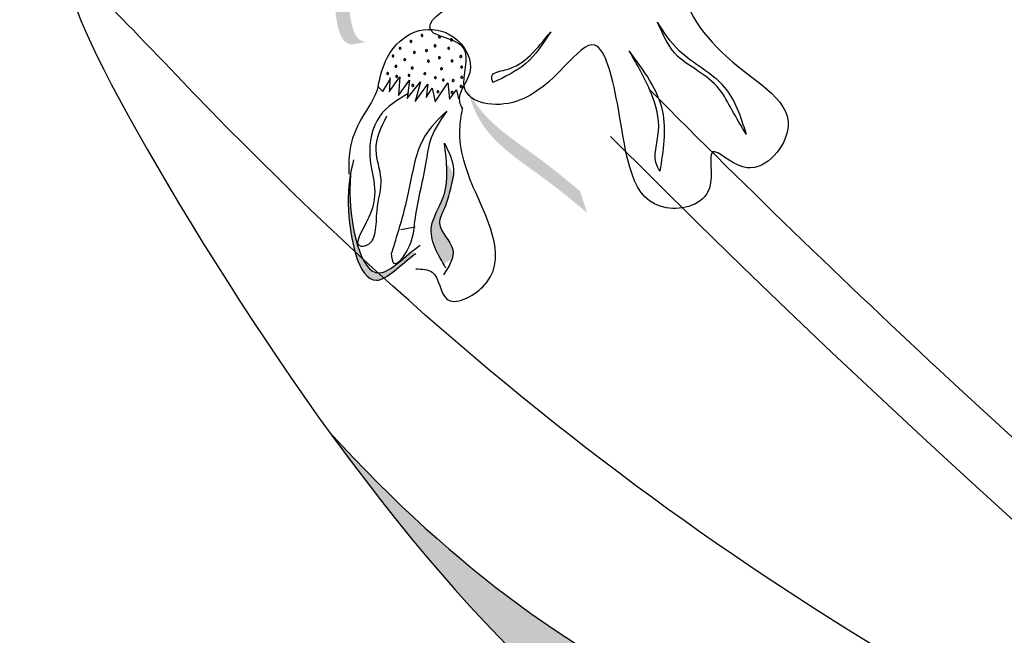
# Model space of a CAD drawing. Units: inches. Extents: x 20 to 120, y 20 to 164.
# Drawn here: x 51 to 53, y 99 to 100 of the extents above; entities that cross this region are included whole.
import ezdxf

# ---------------------------------------------------------------- set-up
doc = ezdxf.new("R2010")
doc.units = ezdxf.units.IN
doc.header["$MEASUREMENT"] = 0
doc.layers.add('Z_Pflanzebene', color=7, linetype='Continuous')

# ---------------------------------------------------------------- blocks, each defined once
blk = doc.blocks.new('Z_Lavendel neu 0.3')
at = {"lineweight": 30, "true_color": 0x44a009}
h = blk.add_hatch(color=74, dxfattribs=at)
edge = h.paths.add_edge_path()
edge.add_spline(control_points=[(-16.8711, 12.7281), (-16.8763, 12.7284), (-16.8908, 12.7335), (-16.9048, 12.788), (-16.8986, 12.8678), (-17.02, 12.9667), (-16.9438, 13.0114), (-16.9077, 13.0294)], knot_values=[0.560734, 0.560734, 0.560734, 0.560734, 1.190913, 2.562758, 5.447101, 10.10323, 13.468903, 13.468903, 13.468903, 13.468903], degree=3, periodic=0)
edge.add_spline(control_points=[(-16.9077, 13.0294), (-16.9085, 13.0308), (-16.9093, 13.0322), (-16.9101, 13.0336)], knot_values=[18.947861, 18.947861, 18.947861, 18.947861, 19.178659, 19.178659, 19.178659, 19.178659], degree=3, periodic=0)
edge.add_line((-16.9101, 13.0336), (-16.9131, 13.0338))
edge.add_spline(control_points=[(-16.9131, 13.0338), (-16.9561, 13.0129), (-17.05, 12.9672), (-16.9223, 12.8632), (-16.9285, 12.7834), (-16.9147, 12.7296), (-16.901, 12.7242), (-16.8964, 12.7237)], knot_values=[0, 0, 0, 0, 6.05927, 13.244655, 17.695802, 19.812847, 20.683744, 20.683744, 20.683744, 20.683744], degree=3, periodic=0)
edge.add_spline(control_points=[(-16.8964, 12.7237), (-16.8882, 12.7253), (-16.8797, 12.7268), (-16.8711, 12.7281)], knot_values=[3.688703, 3.688703, 3.688703, 3.688703, 4.546623, 4.546623, 4.546623, 4.546623], degree=3, periodic=0)
h = blk.add_hatch(color=74, dxfattribs=at)
edge = h.paths.add_edge_path()
edge.add_spline(control_points=[(-16.4935, 12.4357), (-16.5166, 12.4549), (-16.5756, 12.5039), (-16.6681, 12.5615), (-16.6933, 12.6267), (-16.6994, 12.6507)], knot_values=[0.549592, 0.549592, 0.549592, 0.549592, 1.117331, 1.997312, 2.458846, 2.458846, 2.458846, 2.458846], degree=3, periodic=0)
edge.add_spline(control_points=[(-16.6994, 12.6507), (-16.695, 12.6406), (-16.6685, 12.5912), (-16.588, 12.5411), (-16.529, 12.4921), (-16.5059, 12.4729)], knot_values=[3.19782, 3.19782, 3.19782, 3.19782, 4.05183, 7.578126, 9.853196, 9.853196, 9.853196, 9.853196], degree=3, periodic=0)
edge.add_line((-16.5059, 12.4729), (-16.4935, 12.4357))
h = blk.add_hatch(color=74, dxfattribs=at)
edge = h.paths.add_edge_path()
edge.add_spline(control_points=[(-16.7871, 12.3661), (-16.8127, 12.3481), (-16.8756, 12.2751), (-16.9073, 12.4207), (-16.9012, 12.4898), (-16.898, 12.5064)], knot_values=[0.885816, 0.885816, 0.885816, 0.885816, 1.264194, 1.901884, 2.127969, 2.127969, 2.127969, 2.127969], degree=3, periodic=0)
edge.add_spline(control_points=[(-16.898, 12.5064), (-16.8993, 12.4949), (-16.9023, 12.427), (-16.8732, 12.2932), (-16.8137, 12.3536), (-16.7919, 12.3711)], knot_values=[0.972027, 0.972027, 0.972027, 0.972027, 1.111901, 1.749592, 2.06759, 2.06759, 2.06759, 2.06759], degree=3, periodic=0)
edge.add_spline(control_points=[(-16.7919, 12.3711), (-16.7909, 12.3688), (-16.7893, 12.3671), (-16.7871, 12.3661)], knot_values=[1.577532, 1.577532, 1.577532, 1.577532, 1.655777, 1.655777, 1.655777, 1.655777], degree=3, periodic=0)
h = blk.add_hatch(color=74, dxfattribs=at)
edge = h.paths.add_edge_path()
edge.add_spline(control_points=[(-16.739, 12.3473), (-16.7518, 12.3693), (-16.7718, 12.4074), (-16.734, 12.4629), (-16.7328, 12.501), (-16.7345, 12.5224)], knot_values=[0.028446, 0.028446, 0.028446, 0.028446, 0.325897, 0.545492, 0.818266, 0.818266, 0.818266, 0.818266], degree=3, periodic=0)
edge.add_spline(control_points=[(-16.7345, 12.5224), (-16.7306, 12.5159), (-16.7265, 12.5095), (-16.7225, 12.503)], knot_values=[0.524979, 0.524979, 0.524979, 0.524979, 0.623469, 0.623469, 0.623469, 0.623469], degree=3, periodic=0)
edge.add_spline(control_points=[(-16.7225, 12.503), (-16.7232, 12.4943), (-16.7287, 12.4739), (-16.7352, 12.4464), (-16.7557, 12.4102), (-16.72, 12.3829), (-16.7232, 12.3614), (-16.7254, 12.3553)], knot_values=[0.23561, 0.23561, 0.23561, 0.23561, 0.348725, 0.498875, 0.614681, 0.831441, 0.914602, 0.914602, 0.914602, 0.914602], degree=3, periodic=0)
edge.add_spline(control_points=[(-16.7254, 12.3553), (-16.7257, 12.3553), (-16.7307, 12.3543), (-16.7352, 12.3509), (-16.739, 12.3473)], knot_values=[1.30495, 1.30495, 1.30495, 1.30495, 1.309836, 1.374176, 1.374176, 1.374176, 1.374176], degree=3, periodic=0)
h = blk.add_hatch(color=74, dxfattribs=at)
edge = h.paths.add_edge_path()
edge.add_spline(control_points=[(-14.02, 10.5986), (-14.1966, 10.7323), (-14.6707, 11.0913), (-15.8243, 11.4309), (-16.4919, 11.5755), (-16.9345, 12.0603)], knot_values=[4.288329, 4.288329, 4.288329, 4.288329, 4.922839, 5.991407, 7.504648, 7.504648, 7.504648, 7.504648], degree=3, periodic=0)
edge.add_spline(control_points=[(-16.9345, 12.0603), (-16.3861, 11.3042), (-15.6786, 11.1593), (-14.4281, 10.7912), (-13.9541, 10.4322), (-13.7775, 10.2985)], knot_values=[4.018406, 4.018406, 4.018406, 4.018406, 5.80157, 6.870138, 7.504648, 7.504648, 7.504648, 7.504648], degree=3, periodic=0)
edge.add_line((-13.7775, 10.2985), (-13.6081, 10.2169))
edge.add_spline(control_points=[(-13.6081, 10.2169), (-13.628, 10.2381), (-13.6481, 10.2591), (-13.6684, 10.2799)], knot_values=[3.170982, 3.170982, 3.170982, 3.170982, 3.255042, 3.255042, 3.255042, 3.255042], degree=3, periodic=0)
edge.add_line((-13.6684, 10.2799), (-14.02, 10.5986))
at = {"color": 74, "lineweight": 30, "true_color": 0x44a009}
for p, q in [((-16.8436, 12.6431), (-16.83, 12.6651)), ((-16.8327, 12.6427), (-16.8141, 12.6687)), ((-16.8312, 12.6671), (-16.8319, 12.6445)), ((-16.8141, 12.6687), (-16.8166, 12.6367)), ((-16.8166, 12.6367), (-16.798, 12.6626)), ((-16.798, 12.6626), (-16.8018, 12.6312)), ((-16.8018, 12.6312), (-16.7787, 12.6599)), ((-16.7787, 12.6599), (-16.7882, 12.6264)), ((-16.7537, 12.6259), (-16.732, 12.6584)), ((-16.732, 12.6584), (-16.7295, 12.6303)), ((-16.8514, 12.6516), (-16.8436, 12.6431)), ((-16.7882, 12.6264), (-16.7665, 12.6557)), ((-16.7665, 12.6557), (-16.7692, 12.6332)), ((-16.7692, 12.6332), (-16.7587, 12.6488)), ((-16.7587, 12.6488), (-16.7537, 12.6259)), ((-16.7295, 12.6303), (-16.7171, 12.6465)), ((-16.7171, 12.6465), (-16.7136, 12.6306)), ((-16.8123, 12.4073), (-16.7878, 12.4118))]:
    blk.add_line(p, q, dxfattribs=at)
for centre, start, end in [((-16.7953, 12.7291), 72.4685, 252.4685), ((-16.7953, 12.7291), 252.4685, 72.4685), ((-16.7763, 12.7392), 72.4685, 252.4685), ((-16.7763, 12.7392), 252.4685, 72.4685), ((-16.7463, 12.7367), 72.4685, 252.4685), ((-16.7463, 12.7367), 252.4685, 72.4685), ((-16.7259, 12.7317), 72.4685, 252.4685), ((-16.7259, 12.7317), 252.4685, 72.4685), ((-16.8139, 12.7172), 72.4685, 252.4685), ((-16.8139, 12.7172), 252.4685, 72.4685), ((-16.7894, 12.7103), 72.4685, 252.4685), ((-16.7894, 12.7103), 252.4685, 72.4685), ((-16.7687, 12.7133), 72.4685, 252.4685), ((-16.7687, 12.7133), 252.4685, 72.4685), ((-16.754, 12.7214), 72.4685, 252.4685), ((-16.754, 12.7214), 252.4685, 72.4685), ((-16.7307, 12.7174), 72.4685, 252.4685), ((-16.7307, 12.7174), 252.4685, 72.4685), ((-16.826, 12.7041), 72.4685, 252.4685), ((-16.826, 12.7041), 252.4685, 72.4685), ((-16.8059, 12.6978), 72.4685, 252.4685), ((-16.8059, 12.6978), 252.4685, 72.4685), ((-16.7654, 12.6953), 72.4685, 252.4685), ((-16.7654, 12.6953), 252.4685, 72.4685), ((-16.7466, 12.7012), 72.4685, 252.4685), ((-16.7466, 12.7012), 252.4685, 72.4685), ((-16.7249, 12.6957), 72.4685, 252.4685), ((-16.7249, 12.6957), 252.4685, 72.4685), ((-16.7099, 12.7032), 72.4685, 252.4685), ((-16.7099, 12.7032), 252.4685, 72.4685), ((-16.8351, 12.6741), 72.4685, 252.4685), ((-16.8351, 12.6741), 252.4685, 72.4685), ((-16.8209, 12.6866), 72.4685, 252.4685), ((-16.8209, 12.6866), 252.4685, 72.4685), ((-16.7931, 12.6837), 72.4685, 252.4685), ((-16.7931, 12.6837), 252.4685, 72.4685), ((-16.7715, 12.6739), 72.4685, 252.4685), ((-16.7715, 12.6739), 252.4685, 72.4685), ((-16.743, 12.6823), 72.4685, 252.4685), ((-16.743, 12.6823), 252.4685, 72.4685), ((-16.7084, 12.6852), 72.4685, 252.4685), ((-16.7084, 12.6852), 252.4685, 72.4685), ((-16.8197, 12.6692), 72.4685, 252.4685), ((-16.8197, 12.6692), 252.4685, 72.4685), ((-16.7986, 12.671), 72.4685, 252.4685), ((-16.7986, 12.671), 252.4685, 72.4685), ((-16.7535, 12.667), 72.4685, 252.4685), ((-16.7535, 12.667), 252.4685, 72.4685), ((-16.7398, 12.6631), 72.4685, 252.4685), ((-16.7398, 12.6631), 252.4685, 72.4685), ((-16.723, 12.6622), 72.4685, 252.4685), ((-16.723, 12.6622), 252.4685, 72.4685), ((-16.7083, 12.6676), 72.4685, 252.4685), ((-16.7083, 12.6676), 252.4685, 72.4685), ((-16.7921, 12.6536), 72.4685, 252.4685), ((-16.7921, 12.6536), 252.4685, 72.4685), ((-16.7489, 12.643), 72.4685, 252.4685), ((-16.7489, 12.643), 252.4685, 72.4685), ((-16.7248, 12.6417), 72.4685, 252.4685), ((-16.7248, 12.6417), 252.4685, 72.4685), ((-16.7094, 12.652), 72.4685, 252.4685), ((-16.7094, 12.652), 252.4685, 72.4685)]:
    blk.add_arc(centre, 0.00174, start, end, dxfattribs=at)
for points, knots in [([(-9.3121, 11.4324), (-10.042, 11.8433), (-12.0314, 13.0332), (-14.0683, 15.2254), (-15.4725, 16.8092), (-15.8952, 17.2859)], [1.008197, 1.008197, 1.008197, 1.008197, 3.900629, 9.037425, 11.249362, 11.249362, 11.249362, 11.249362]), ([(-9.3407, 11.3492), (-9.3615, 11.3609), (-9.3822, 11.3726), (-9.9446, 11.6901), (-10.4796, 12.0068), (-11.3935, 12.6283), (-11.7795, 12.9233), (-12.5186, 13.5532), (-12.8733, 13.8866), (-13.7659, 14.7791), (-14.2882, 15.3549), (-15.1917, 16.3621), (-15.5759, 16.7954), (-15.9599, 17.2285)], [0.989917, 0.989917, 0.989917, 0.989917, 1.072062, 1.072062, 3.216187, 3.216187, 4.893527, 4.893527, 6.570867, 6.570867, 9.239519, 9.239519, 11.249362, 11.249362, 11.249362, 11.249362]), ([(-12.775, 11.6128), (-12.9233, 11.7686), (-13.0718, 11.9247), (-13.4518, 12.3126), (-13.6871, 12.5425), (-14.4409, 13.2038), (-15.0177, 13.5885), (-15.4881, 14.2349), (-15.5727, 14.3873), (-15.6989, 14.6877), (-15.7474, 14.8294), (-15.7963, 14.9726)], [0, 0, 0, 0, 0.901605, 0.901605, 2.262154, 2.262154, 4.983251, 4.983251, 5.752471, 5.752471, 6.374611, 6.374611, 6.374611, 6.374611]), ([(-16.2864, 12.8465), (-16.2964, 12.8412), (-16.3506, 12.8129), (-16.2521, 12.6774), (-16.1023, 12.6103), (-16.2106, 12.481), (-16.2951, 12.5686), (-16.2651, 12.455), (-16.4175, 12.4208), (-16.4293, 12.5794), (-16.4789, 12.7903), (-16.5708, 12.6014), (-16.7296, 12.6277), (-16.6804, 12.7273), (-16.8292, 12.7465), (-16.6648, 12.8313), (-16.5721, 12.816), (-16.608, 12.8915), (-16.6512, 12.8936), (-16.6795, 12.895)], [0, 0, 0, 0, 0.078415, 0.421936, 0.83316, 1.072543, 1.214495, 1.368472, 1.568086, 2.033634, 2.322601, 2.729296, 2.957847, 3.126652, 3.268604, 3.679521, 3.739234, 3.850601, 4.060943, 4.060943, 4.060943, 4.060943]), ([(-16.2211, 12.57), (-16.2296, 12.5839), (-16.2452, 12.6095), (-16.2663, 12.6516), (-16.3021, 12.6784), (-16.3486, 12.7057), (-16.3638, 12.7405), (-16.3732, 12.7621)], [0, 0, 0, 0, 0.1213105, 0.2236059, 0.3442793, 0.4475586, 0.6165058, 0.6165058, 0.6165058, 0.6165058]), ([(-16.2211, 12.57), (-16.2303, 12.5995), (-16.2499, 12.662), (-16.3325, 12.6992), (-16.362, 12.7447), (-16.3732, 12.7621)], [0, 0, 0, 0, 0.2204332, 0.4669222, 0.6193497, 0.6193497, 0.6193497, 0.6193497]), ([(-16.8514, 12.6516), (-16.8478, 12.6686), (-16.8392, 12.7091), (-16.7878, 12.7572), (-16.715, 12.7448), (-16.6784, 12.6783), (-16.7197, 12.6381), (-16.7092, 12.6176), (-16.7071, 12.6135)], [0, 0, 0, 0, 0.128396, 0.3063138, 0.456214, 0.6201286, 0.7516942, 0.7846278, 0.7846278, 0.7846278, 0.7846278]), ([(-16.6549, 12.6585), (-16.6562, 12.6627), (-16.6602, 12.6759), (-16.621, 12.6806), (-16.5893, 12.7041), (-16.5674, 12.7314), (-16.556, 12.7457)], [0, 0, 0, 0, 0.0284557, 0.0910384, 0.2128579, 0.3458864, 0.3458864, 0.3458864, 0.3458864]), ([(-16.556, 12.7457), (-16.5688, 12.7259), (-16.5936, 12.6875), (-16.6349, 12.668), (-16.6549, 12.6585)], [0, 0, 0, 0, 0.1714073, 0.3325355, 0.3325355, 0.3325355, 0.3325355]), ([(-16.3686, 12.507), (-16.3704, 12.5097), (-16.3832, 12.5295), (-16.3639, 12.5786), (-16.3834, 12.6466), (-16.4081, 12.6893), (-16.4216, 12.7128)], [0, 0, 0, 0, 0.0238037, 0.1723995, 0.3373512, 0.5387731, 0.5387731, 0.5387731, 0.5387731]), ([(-16.3686, 12.507), (-16.363, 12.5421), (-16.3508, 12.6178), (-16.3969, 12.6797), (-16.4216, 12.7128)], [0, 0, 0, 0, 0.2538972, 0.5468031, 0.5468031, 0.5468031, 0.5468031]), ([(-16.8514, 12.6517), (-16.8564, 12.6327), (-16.8818, 12.5989), (-16.9025, 12.5488), (-16.9017, 12.5154), (-16.9013, 12.5017)], [0.1844735, 0.1844735, 0.1844735, 0.1844735, 0.4465842, 0.6993782, 0.8743241, 0.8743241, 0.8743241, 0.8743241]), ([(-16.7986, 12.6407), (-16.8175, 12.6295), (-16.8573, 12.6059), (-16.8746, 12.5167), (-16.8389, 12.4594), (-16.8987, 12.3771), (-16.8522, 12.3809), (-16.8582, 12.4418), (-16.8398, 12.491), (-16.8631, 12.5476), (-16.8459, 12.5824), (-16.8364, 12.6017)], [0, 0, 0, 0, 0.158083, 0.331917, 0.590685, 0.71821, 0.737266, 0.893111, 1.029929, 1.153439, 1.305703, 1.305703, 1.305703, 1.305703]), ([(-2.257, 0.0151), (-2.3206, 0.1112), (-2.3843, 0.2073), (-2.924, 1.0168), (-3.4103, 1.7221), (-4.3892, 3.0075), (-4.8758, 3.593), (-6.4514, 5.2435), (-7.6575, 6.1928), (-11.2672, 8.7555), (-13.8017, 10.2328), (-16.0373, 12.3023), (-16.2142, 12.4727), (-16.387, 12.6469)], [0.897926, 0.897926, 0.897926, 0.897926, 1.227798, 1.227798, 3.683395, 3.683395, 5.881891, 5.881891, 10.278883, 10.278883, 18.494285, 18.494285, 19.216165, 19.216165, 19.216165, 19.216165]), ([(-16.7341, 12.6098), (-16.7443, 12.5951), (-16.7635, 12.5676), (-16.7715, 12.5016), (-16.7904, 12.4342), (-16.7912, 12.3824), (-16.8253, 12.3371), (-16.8278, 12.3588), (-16.8288, 12.3668)], [0, 0, 0, 0, 0.130581, 0.2443892, 0.4903526, 0.6180248, 0.6971921, 0.743351, 0.743351, 0.743351, 0.743351]), ([(-16.7341, 12.6098), (-16.7481, 12.5961), (-16.7844, 12.5606), (-16.796, 12.4791), (-16.814, 12.4132), (-16.8257, 12.3764), (-16.8288, 12.3668)], [0, 0, 0, 0, 0.1427254, 0.369377, 0.5821023, 0.6564633, 0.6564633, 0.6564633, 0.6564633]), ([(-16.787, 12.3399), (-16.7764, 12.3397), (-16.7468, 12.339), (-16.7441, 12.2649), (-16.6143, 12.3285), (-16.6838, 12.4594), (-16.7169, 12.5537), (-16.709, 12.602), (-16.7071, 12.6135)], [0, 0, 0, 0, 0.071465, 0.199119, 0.361785, 0.765206, 1.039661, 1.124768, 1.124768, 1.124768, 1.124768]), ([(-2.4018, 0.0458), (-3.3681, 1.5033), (-7.0002, 6.6856), (-13.2729, 9.3649), (-16.4534, 12.5664)], [1.198437, 1.198437, 1.198437, 1.198437, 7.210687, 23.047289, 23.047289, 23.047289, 23.047289]), ([(-16.7354, 12.341), (-16.7495, 12.3651), (-16.7732, 12.4054), (-16.7275, 12.4725), (-16.7339, 12.5224), (-16.738, 12.5549)], [0, 0, 0, 0, 0.1873867, 0.3136511, 0.5491279, 0.5491279, 0.5491279, 0.5491279]), ([(-16.738, 12.5549), (-16.7305, 12.5401), (-16.7176, 12.5151), (-16.7282, 12.4761), (-16.7352, 12.4464), (-16.7557, 12.4102), (-16.71, 12.3752), (-16.73, 12.3444), (-16.7396, 12.3296)], [0, 0, 0, 0, 0.1180837, 0.2005126, 0.2868471, 0.353434, 0.4780679, 0.5929631, 0.5929631, 0.5929631, 0.5929631]), ([(-16.8933, 12.5262), (-16.8996, 12.5043), (-16.9097, 12.4315), (-16.8756, 12.2751), (-16.8127, 12.3481), (-16.7871, 12.3661)], [0.793126, 0.793126, 0.793126, 0.793126, 1.111901, 1.749592, 2.127969, 2.127969, 2.127969, 2.127969]), ([(-16.898, 12.5064), (-16.8993, 12.4949), (-16.9023, 12.427), (-16.8716, 12.2858), (-16.806, 12.362), (-16.7793, 12.3807)], [0.972027, 0.972027, 0.972027, 0.972027, 1.111901, 1.749592, 2.127969, 2.127969, 2.127969, 2.127969]), ([(-16.9345, 12.0603), (-16.4919, 11.5755), (-15.8243, 11.4309), (-14.6707, 11.0913), (-14.1966, 10.7323), (-14.02, 10.5986)], [4.288329, 4.288329, 4.288329, 4.288329, 5.80157, 6.870138, 7.504648, 7.504648, 7.504648, 7.504648])]:
    blk.add_open_spline(points, degree=3, knots=knots, dxfattribs=at)
for points in [[(-12.8272, 11.5631), (-14.0823, 12.7921), (-15.6135, 14.3222), (-15.8645, 14.9492)], [(-14.5322, 10.983), (-15.3782, 11.359), (-17.1962, 12.6705), (-17.3449, 12.8188), (-16.9787, 12.1223), (-15.378, 11.0619), (-14.3263, 10.6748), (-13.7775, 10.2985)]]:
    blk.add_spline(points, degree=3, dxfattribs=at)

msp = doc.modelspace()

# ---------------------------------------------------------------- block references
at = {"layer": 'Z_Pflanzebene', "color": 74, "true_color": 0x44a009}
msp.add_blockref('Z_Lavendel neu 0.3', (68.3639, 86.8803), dxfattribs=at)

doc.saveas('drawing.dxf')
